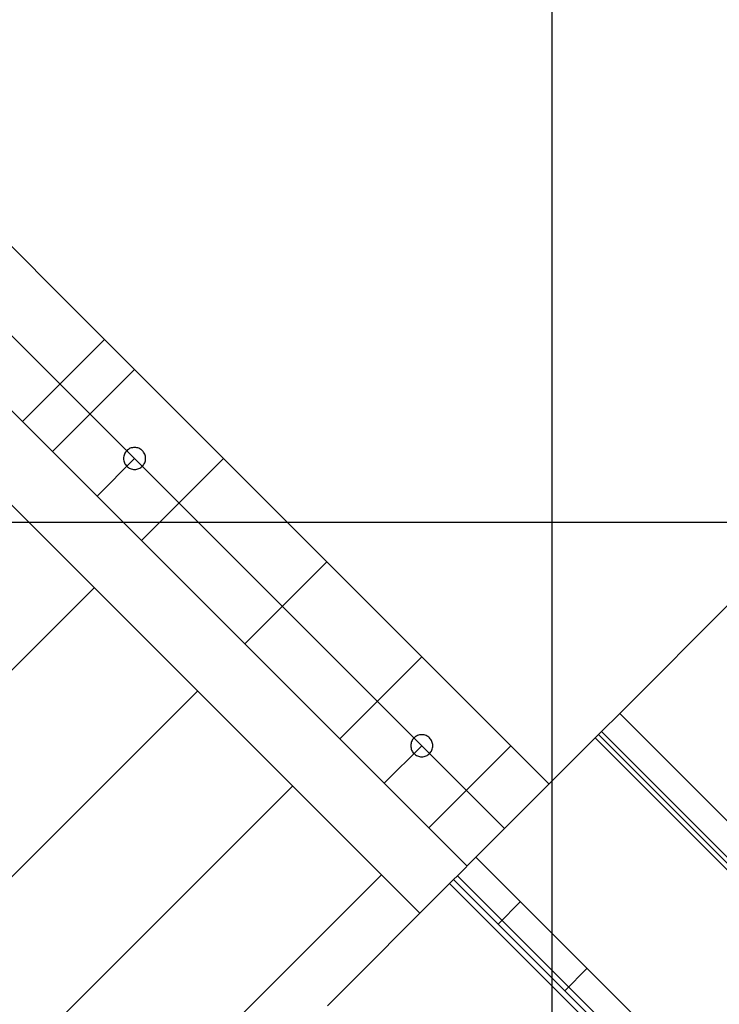
# Model space of a CAD drawing. Extents: x -59 to 59, y -49 to 49.
# Drawn here: x 13 to 17, y 6 to 12 of the extents above; entities that cross this region are included whole.
import ezdxf

# ---------------------------------------------------------------- set-up
doc = ezdxf.new("R2010")
doc.units = 0
doc.layers.get('0').update_dxf_attribs({"linetype": 'CONTINUOUS'})

msp = doc.modelspace()

# ---------------------------------------------------------------- linework, layer by layer
at = {"color": 0}
for points in [[(16.2197, -27.8206), (16.2197, 31.1474)], [(16.2197, -27.8206), (16.2197, 31.1474)], [(16.2197, -27.8206), (16.2197, 31.1474)], [(16.2197, -27.8206), (16.2197, 31.1474)], [(16.2197, -27.8206), (16.2197, 31.1474)], [(16.2197, -27.8206), (16.2197, 31.1474)], [(16.2197, -27.8206), (16.2197, 31.1474)], [(16.2197, -27.8206), (16.2197, 31.1474)], [(16.2197, -27.8206), (16.2197, 31.1474)], [(16.2197, -27.8206), (16.2197, 31.1474)], [(16.2197, -27.8206), (16.2197, 31.1474)], [(16.2197, -27.8206), (16.2197, 31.1474)], [(16.2197, -27.8206), (16.2197, 31.1474)], [(16.2197, -27.8206), (16.2197, 31.1474)], [(16.2197, -27.8206), (16.2197, 31.1474)], [(16.2197, -27.8206), (16.2197, 31.1474)], [(16.2197, -27.8206), (16.2197, 31.1474)], [(16.2197, -27.8206), (16.2197, 31.1474)], [(16.2197, -27.8206), (16.2197, 31.1474)], [(16.2197, -27.8206), (16.2197, 31.1474)], [(16.2197, -27.8206), (16.2197, 31.1474)], [(15.6789, 7.0318), (2.7138, 19.9969)], [(15.6789, 7.0318), (2.7138, 19.9969)], [(15.6789, 7.0318), (2.7138, 19.9969)], [(15.6789, 7.0318), (2.7138, 19.9969)], [(15.6789, 7.0318), (2.7138, 19.9969)], [(15.6789, 7.0318), (2.7138, 19.9969)], [(15.6789, 7.0318), (2.7138, 19.9969)], [(15.6789, 7.0318), (2.7138, 19.9969)], [(15.6789, 7.0318), (2.7138, 19.9969)], [(15.6789, 7.0318), (2.7138, 19.9969)], [(15.6789, 7.0318), (2.7138, 19.9969)], [(15.6789, 7.0318), (2.7138, 19.9969)], [(15.6789, 7.0318), (2.7138, 19.9969)], [(15.6789, 7.0318), (2.7138, 19.9969)], [(15.6789, 7.0318), (2.7138, 19.9969)], [(15.6789, 7.0318), (2.7138, 19.9969)], [(15.6789, 7.0318), (2.7138, 19.9969)], [(15.6789, 7.0318), (2.7138, 19.9969)], [(15.6789, 7.0318), (2.7138, 19.9969)], [(15.6789, 7.0318), (2.7138, 19.9969)], [(15.6789, 7.0318), (2.7138, 19.9969)], [(2.3329, 19.7781), (15.3791, 6.732)], [(2.3329, 19.7781), (15.3791, 6.732)], [(2.3329, 19.7781), (15.3791, 6.732)], [(2.3329, 19.7781), (15.3791, 6.732)], [(2.3329, 19.7781), (15.3791, 6.732)], [(2.3329, 19.7781), (15.3791, 6.732)], [(2.3329, 19.7781), (15.3791, 6.732)], [(2.3329, 19.7781), (15.3791, 6.732)], [(2.3329, 19.7781), (15.3791, 6.732)], [(2.3329, 19.7781), (15.3791, 6.732)], [(2.3329, 19.7781), (15.3791, 6.732)], [(2.3329, 19.7781), (15.3791, 6.732)], [(2.3329, 19.7781), (15.3791, 6.732)], [(2.3329, 19.7781), (15.3791, 6.732)], [(2.3329, 19.7781), (15.3791, 6.732)], [(2.3329, 19.7781), (15.3791, 6.732)], [(2.3329, 19.7781), (15.3791, 6.732)], [(2.3329, 19.7781), (15.3791, 6.732)], [(2.3329, 19.7781), (15.3791, 6.732)], [(2.3329, 19.7781), (15.3791, 6.732)], [(2.3329, 19.7781), (15.3791, 6.732)], [(15.3911, 7.7976), (4.4239, 18.7648)], [(15.3911, 7.7976), (4.4239, 18.7648)], [(15.3911, 7.7976), (4.4239, 18.7648)], [(15.3911, 7.7976), (4.4239, 18.7648)], [(15.3911, 7.7976), (4.4239, 18.7648)], [(15.3911, 7.7976), (4.4239, 18.7648)], [(15.3911, 7.7976), (4.4239, 18.7648)], [(15.3911, 7.7976), (4.4239, 18.7648)], [(15.3911, 7.7976), (4.4239, 18.7648)], [(15.3911, 7.7976), (4.4239, 18.7648)], [(15.3911, 7.7976), (4.4239, 18.7648)], [(15.3911, 7.7976), (4.4239, 18.7648)], [(15.3911, 7.7976), (4.4239, 18.7648)], [(15.3911, 7.7976), (4.4239, 18.7648)], [(15.3911, 7.7976), (4.4239, 18.7648)], [(15.3911, 7.7976), (4.4239, 18.7648)], [(15.3911, 7.7976), (4.4239, 18.7648)], [(15.3911, 7.7976), (4.4239, 18.7648)], [(15.3911, 7.7976), (4.4239, 18.7648)], [(15.3911, 7.7976), (4.4239, 18.7648)], [(15.3911, 7.7976), (4.4239, 18.7648)], [(13.5632, 10.1912), (12.301, 11.4534)], [(13.5632, 10.1912), (12.301, 11.4534)], [(13.5632, 10.1912), (12.301, 11.4534)], [(13.5632, 10.1912), (12.301, 11.4534)], [(13.5632, 10.1912), (12.301, 11.4534)], [(13.5632, 10.1912), (12.301, 11.4534)], [(13.5632, 10.1912), (12.301, 11.4534)], [(13.5632, 10.1912), (12.301, 11.4534)], [(13.5632, 10.1912), (12.301, 11.4534)], [(13.5632, 10.1912), (12.301, 11.4534)], [(13.5632, 10.1912), (12.301, 11.4534)], [(13.5632, 10.1912), (12.301, 11.4534)], [(13.5632, 10.1912), (12.301, 11.4534)], [(13.5632, 10.1912), (12.301, 11.4534)], [(13.5632, 10.1912), (12.301, 11.4534)], [(13.5632, 10.1912), (12.301, 11.4534)], [(13.5632, 10.1912), (12.301, 11.4534)], [(13.5632, 10.1912), (12.301, 11.4534)], [(13.5632, 10.1912), (12.301, 11.4534)], [(13.5632, 10.1912), (12.301, 11.4534)], [(13.5632, 10.1912), (12.301, 11.4534)], [(12.8505, 9.8602), (13.3723, 10.3821)], [(12.8505, 9.8602), (13.3723, 10.3821)], [(12.8505, 9.8602), (13.3723, 10.3821)], [(12.8505, 9.8602), (13.3723, 10.3821)], [(12.8505, 9.8602), (13.3723, 10.3821)], [(12.8505, 9.8602), (13.3723, 10.3821)], [(12.8505, 9.8602), (13.3723, 10.3821)], [(12.8505, 9.8602), (13.3723, 10.3821)], [(12.8505, 9.8602), (13.3723, 10.3821)], [(12.8505, 9.8602), (13.3723, 10.3821)], [(12.8505, 9.8602), (13.3723, 10.3821)], [(12.8505, 9.8602), (13.3723, 10.3821)], [(12.8505, 9.8602), (13.3723, 10.3821)], [(12.8505, 9.8602), (13.3723, 10.3821)], [(12.8505, 9.8602), (13.3723, 10.3821)], [(12.8505, 9.8602), (13.3723, 10.3821)], [(12.8505, 9.8602), (13.3723, 10.3821)], [(12.8505, 9.8602), (13.3723, 10.3821)], [(12.8505, 9.8602), (13.3723, 10.3821)], [(12.8505, 9.8602), (13.3723, 10.3821)], [(12.8505, 9.8602), (13.3723, 10.3821)], [(13.3723, 10.3821), (13.3723, 10.3821)], [(13.5632, 10.1912), (13.0414, 9.6693)], [(13.5632, 10.1912), (13.0414, 9.6693)], [(13.5632, 10.1912), (13.0414, 9.6693)], [(13.5632, 10.1912), (13.0414, 9.6693)], [(13.5632, 10.1912), (13.0414, 9.6693)], [(13.5632, 10.1912), (13.0414, 9.6693)], [(13.5632, 10.1912), (13.0414, 9.6693)], [(13.5632, 10.1912), (13.0414, 9.6693)], [(13.5632, 10.1912), (13.0414, 9.6693)], [(13.5632, 10.1912), (13.0414, 9.6693)], [(13.5632, 10.1912), (13.0414, 9.6693)], [(13.5632, 10.1912), (13.0414, 9.6693)], [(13.5632, 10.1912), (13.0414, 9.6693)], [(13.5632, 10.1912), (13.0414, 9.6693)], [(13.5632, 10.1912), (13.0414, 9.6693)], [(13.5632, 10.1912), (13.0414, 9.6693)], [(13.5632, 10.1912), (13.0414, 9.6693)], [(13.5632, 10.1912), (13.0414, 9.6693)], [(13.5632, 10.1912), (13.0414, 9.6693)], [(13.5632, 10.1912), (13.0414, 9.6693)], [(13.5632, 10.1912), (13.0414, 9.6693)], [(13.5632, 10.1912), (13.5632, 10.1912)], [(13.5632, 10.1912), (13.5632, 10.1912)], [(14.1289, 9.6255), (13.5632, 10.1912)], [(14.1289, 9.6255), (13.5632, 10.1912)], [(14.1289, 9.6255), (13.5632, 10.1912)], [(14.1289, 9.6255), (13.5632, 10.1912)], [(14.1289, 9.6255), (13.5632, 10.1912)], [(14.1289, 9.6255), (13.5632, 10.1912)], [(14.1289, 9.6255), (13.5632, 10.1912)], [(14.1289, 9.6255), (13.5632, 10.1912)], [(14.1289, 9.6255), (13.5632, 10.1912)], [(14.1289, 9.6255), (13.5632, 10.1912)], [(14.1289, 9.6255), (13.5632, 10.1912)], [(14.1289, 9.6255), (13.5632, 10.1912)], [(14.1289, 9.6255), (13.5632, 10.1912)], [(14.1289, 9.6255), (13.5632, 10.1912)], [(14.1289, 9.6255), (13.5632, 10.1912)], [(14.1289, 9.6255), (13.5632, 10.1912)], [(14.1289, 9.6255), (13.5632, 10.1912)], [(14.1289, 9.6255), (13.5632, 10.1912)], [(14.1289, 9.6255), (13.5632, 10.1912)], [(14.1289, 9.6255), (13.5632, 10.1912)], [(14.1289, 9.6255), (13.5632, 10.1912)], [(13.5632, 10.1912), (13.5632, 10.1912)], [(12.8505, 9.8602), (12.8505, 9.8602)], [(13.0414, 9.6693), (13.0414, 9.6693)], [(13.6332, 9.6255), (13.6332, 9.6255), (13.6327, 9.6325), (13.6317, 9.6395), (13.6299, 9.6461), (13.6276, 9.6526), (13.6246, 9.6587), (13.621, 9.6645), (13.617, 9.6698), (13.6126, 9.6749), (13.6075, 9.6793), (13.6022, 9.6833), (13.5964, 9.6869), (13.5903, 9.6899), (13.5838, 9.6922), (13.5772, 9.694), (13.5702, 9.695), (13.5632, 9.6955), (13.5632, 9.6955), (13.5559, 9.695), (13.549, 9.694), (13.5423, 9.6922), (13.5359, 9.6899), (13.5297, 9.6869), (13.5239, 9.6833), (13.5185, 9.6793), (13.5137, 9.6749), (13.509, 9.6698), (13.505, 9.6645), (13.5014, 9.6587), (13.4986, 9.6526), (13.4962, 9.6461), (13.4945, 9.6395), (13.4935, 9.6325), (13.4932, 9.6255), (13.4932, 9.6255), (13.4935, 9.6182), (13.4945, 9.6112), (13.4962, 9.6045), (13.4986, 9.5981), (13.5014, 9.5919), (13.505, 9.5861), (13.509, 9.5807), (13.5137, 9.5759), (13.5185, 9.5712), (13.5239, 9.5673), (13.5297, 9.5637), (13.5359, 9.5609), (13.5423, 9.5585), (13.549, 9.5568), (13.5559, 9.5558), (13.5632, 9.5555), (13.5632, 9.5555), (13.5702, 9.5558), (13.5772, 9.5568), (13.5838, 9.5585), (13.5903, 9.5609), (13.5964, 9.5637), (13.6022, 9.5673), (13.6075, 9.5712), (13.6126, 9.5759), (13.617, 9.5807), (13.621, 9.5861), (13.6246, 9.5919), (13.6276, 9.5981), (13.6299, 9.6045), (13.6317, 9.6112), (13.6327, 9.6182), (13.6332, 9.6255)], [(13.3242, 9.3865), (13.5632, 9.6255)], [(13.3242, 9.3865), (13.5632, 9.6255)], [(13.3242, 9.3865), (13.5632, 9.6255)], [(13.3242, 9.3865), (13.5632, 9.6255)], [(13.3242, 9.3865), (13.5632, 9.6255)], [(13.3242, 9.3865), (13.5632, 9.6255)], [(13.3242, 9.3865), (13.5632, 9.6255)], [(13.3242, 9.3865), (13.5632, 9.6255)], [(13.3242, 9.3865), (13.5632, 9.6255)], [(13.3242, 9.3865), (13.5632, 9.6255)], [(13.3242, 9.3865), (13.5632, 9.6255)], [(13.3242, 9.3865), (13.5632, 9.6255)], [(13.3242, 9.3865), (13.5632, 9.6255)], [(13.3242, 9.3865), (13.5632, 9.6255)], [(13.3242, 9.3865), (13.5632, 9.6255)], [(13.3242, 9.3865), (13.5632, 9.6255)], [(13.3242, 9.3865), (13.5632, 9.6255)], [(13.3242, 9.3865), (13.5632, 9.6255)], [(13.3242, 9.3865), (13.5632, 9.6255)], [(13.3242, 9.3865), (13.5632, 9.6255)], [(13.3242, 9.3865), (13.5632, 9.6255)], [(13.5632, 9.6255), (13.5632, 9.6255)], [(13.6071, 9.1036), (14.1289, 9.6255)], [(13.6071, 9.1036), (14.1289, 9.6255)], [(13.6071, 9.1036), (14.1289, 9.6255)], [(13.6071, 9.1036), (14.1289, 9.6255)], [(13.6071, 9.1036), (14.1289, 9.6255)], [(13.6071, 9.1036), (14.1289, 9.6255)], [(13.6071, 9.1036), (14.1289, 9.6255)], [(13.6071, 9.1036), (14.1289, 9.6255)], [(13.6071, 9.1036), (14.1289, 9.6255)], [(13.6071, 9.1036), (14.1289, 9.6255)], [(13.6071, 9.1036), (14.1289, 9.6255)], [(13.6071, 9.1036), (14.1289, 9.6255)], [(13.6071, 9.1036), (14.1289, 9.6255)], [(13.6071, 9.1036), (14.1289, 9.6255)], [(13.6071, 9.1036), (14.1289, 9.6255)], [(13.6071, 9.1036), (14.1289, 9.6255)], [(13.6071, 9.1036), (14.1289, 9.6255)], [(13.6071, 9.1036), (14.1289, 9.6255)], [(13.6071, 9.1036), (14.1289, 9.6255)], [(13.6071, 9.1036), (14.1289, 9.6255)], [(13.6071, 9.1036), (14.1289, 9.6255)], [(14.1289, 9.6255), (14.1289, 9.6255)], [(14.1289, 9.6255), (14.1289, 9.6255)], [(14.1289, 9.6255), (14.1289, 9.6255)], [(15.3911, 8.3633), (14.1289, 9.6255)], [(15.3911, 8.3633), (14.1289, 9.6255)], [(15.3911, 8.3633), (14.1289, 9.6255)], [(15.3911, 8.3633), (14.1289, 9.6255)], [(15.3911, 8.3633), (14.1289, 9.6255)], [(15.3911, 8.3633), (14.1289, 9.6255)], [(15.3911, 8.3633), (14.1289, 9.6255)], [(15.3911, 8.3633), (14.1289, 9.6255)], [(15.3911, 8.3633), (14.1289, 9.6255)], [(15.3911, 8.3633), (14.1289, 9.6255)], [(15.3911, 8.3633), (14.1289, 9.6255)], [(15.3911, 8.3633), (14.1289, 9.6255)], [(15.3911, 8.3633), (14.1289, 9.6255)], [(15.3911, 8.3633), (14.1289, 9.6255)], [(15.3911, 8.3633), (14.1289, 9.6255)], [(15.3911, 8.3633), (14.1289, 9.6255)], [(15.3911, 8.3633), (14.1289, 9.6255)], [(15.3911, 8.3633), (14.1289, 9.6255)], [(15.3911, 8.3633), (14.1289, 9.6255)], [(15.3911, 8.3633), (14.1289, 9.6255)], [(15.3911, 8.3633), (14.1289, 9.6255)], [(13.3242, 9.3865), (13.3242, 9.3865)], [(40.8765, 9.2186), (-57.9943, 9.2186)], [(40.8765, 9.2186), (-57.9943, 9.2186)], [(40.8765, 9.2186), (-57.9943, 9.2186)], [(40.8765, 9.2186), (-57.9943, 9.2186)], [(40.8765, 9.2186), (-57.9943, 9.2186)], [(40.8765, 9.2186), (-57.9943, 9.2186)], [(40.8765, 9.2186), (-57.9943, 9.2186)], [(40.8765, 9.2186), (-57.9943, 9.2186)], [(40.8765, 9.2186), (-57.9943, 9.2186)], [(40.8765, 9.2186), (-57.9943, 9.2186)], [(40.8765, 9.2186), (-57.9943, 9.2186)], [(40.8765, 9.2186), (-57.9943, 9.2186)], [(40.8765, 9.2186), (-57.9943, 9.2186)], [(40.8765, 9.2186), (-57.9943, 9.2186)], [(40.8765, 9.2186), (-57.9943, 9.2186)], [(40.8765, 9.2186), (-57.9943, 9.2186)], [(40.8765, 9.2186), (-57.9943, 9.2186)], [(40.8765, 9.2186), (-57.9943, 9.2186)], [(40.8765, 9.2186), (-57.9943, 9.2186)], [(40.8765, 9.2186), (-57.9943, 9.2186)], [(40.8765, 9.2186), (-57.9943, 9.2186)], [(13.6071, 9.1036), (13.6071, 9.1036)], [(14.2647, 8.446), (14.7865, 8.9679)], [(14.2647, 8.446), (14.7865, 8.9679)], [(14.2647, 8.446), (14.7865, 8.9679)], [(14.2647, 8.446), (14.7865, 8.9679)], [(14.2647, 8.446), (14.7865, 8.9679)], [(14.2647, 8.446), (14.7865, 8.9679)], [(14.2647, 8.446), (14.7865, 8.9679)], [(14.2647, 8.446), (14.7865, 8.9679)], [(14.2647, 8.446), (14.7865, 8.9679)], [(14.2647, 8.446), (14.7865, 8.9679)], [(14.2647, 8.446), (14.7865, 8.9679)], [(14.2647, 8.446), (14.7865, 8.9679)], [(14.2647, 8.446), (14.7865, 8.9679)], [(14.2647, 8.446), (14.7865, 8.9679)], [(14.2647, 8.446), (14.7865, 8.9679)], [(14.2647, 8.446), (14.7865, 8.9679)], [(14.2647, 8.446), (14.7865, 8.9679)], [(14.2647, 8.446), (14.7865, 8.9679)], [(14.2647, 8.446), (14.7865, 8.9679)], [(14.2647, 8.446), (14.7865, 8.9679)], [(14.2647, 8.446), (14.7865, 8.9679)], [(14.7865, 8.9679), (14.7865, 8.9679)], [(8.5866, 4.0832), (13.3072, 8.8038)], [(8.5866, 4.0832), (13.3072, 8.8038)], [(8.5866, 4.0832), (13.3072, 8.8038)], [(8.5866, 4.0832), (13.3072, 8.8038)], [(8.5866, 4.0832), (13.3072, 8.8038)], [(8.5866, 4.0832), (13.3072, 8.8038)], [(8.5866, 4.0832), (13.3072, 8.8038)], [(8.5866, 4.0832), (13.3072, 8.8038)], [(8.5866, 4.0832), (13.3072, 8.8038)], [(8.5866, 4.0832), (13.3072, 8.8038)], [(8.5866, 4.0832), (13.3072, 8.8038)], [(8.5866, 4.0832), (13.3072, 8.8038)], [(8.5866, 4.0832), (13.3072, 8.8038)], [(8.5866, 4.0832), (13.3072, 8.8038)], [(8.5866, 4.0832), (13.3072, 8.8038)], [(8.5866, 4.0832), (13.3072, 8.8038)], [(8.5866, 4.0832), (13.3072, 8.8038)], [(8.5866, 4.0832), (13.3072, 8.8038)], [(8.5866, 4.0832), (13.3072, 8.8038)], [(8.5866, 4.0832), (13.3072, 8.8038)], [(8.5866, 4.0832), (13.3072, 8.8038)], [(13.3072, 8.8038), (13.3072, 8.8038)], [(16.6508, 8.0037), (17.3831, 8.7361)], [(16.6508, 8.0037), (17.3831, 8.7361)], [(16.6508, 8.0037), (17.3831, 8.7361)], [(16.6508, 8.0037), (17.3831, 8.7361)], [(16.6508, 8.0037), (17.3831, 8.7361)], [(16.6508, 8.0037), (17.3831, 8.7361)], [(16.6508, 8.0037), (17.3831, 8.7361)], [(16.6508, 8.0037), (17.3831, 8.7361)], [(16.6508, 8.0037), (17.3831, 8.7361)], [(16.6508, 8.0037), (17.3831, 8.7361)], [(16.6508, 8.0037), (17.3831, 8.7361)], [(16.6508, 8.0037), (17.3831, 8.7361)], [(16.6508, 8.0037), (17.3831, 8.7361)], [(16.6508, 8.0037), (17.3831, 8.7361)], [(16.6508, 8.0037), (17.3831, 8.7361)], [(16.6508, 8.0037), (17.3831, 8.7361)], [(16.6508, 8.0037), (17.3831, 8.7361)], [(16.6508, 8.0037), (17.3831, 8.7361)], [(16.6508, 8.0037), (17.3831, 8.7361)], [(16.6508, 8.0037), (17.3831, 8.7361)], [(16.6508, 8.0037), (17.3831, 8.7361)], [(14.2647, 8.446), (14.2647, 8.446)], [(15.3911, 8.3633), (14.8693, 7.8415)], [(15.3911, 8.3633), (14.8693, 7.8415)], [(15.3911, 8.3633), (14.8693, 7.8415)], [(15.3911, 8.3633), (14.8693, 7.8415)], [(15.3911, 8.3633), (14.8693, 7.8415)], [(15.3911, 8.3633), (14.8693, 7.8415)], [(15.3911, 8.3633), (14.8693, 7.8415)], [(15.3911, 8.3633), (14.8693, 7.8415)], [(15.3911, 8.3633), (14.8693, 7.8415)], [(15.3911, 8.3633), (14.8693, 7.8415)], [(15.3911, 8.3633), (14.8693, 7.8415)], [(15.3911, 8.3633), (14.8693, 7.8415)], [(15.3911, 8.3633), (14.8693, 7.8415)], [(15.3911, 8.3633), (14.8693, 7.8415)], [(15.3911, 8.3633), (14.8693, 7.8415)], [(15.3911, 8.3633), (14.8693, 7.8415)], [(15.3911, 8.3633), (14.8693, 7.8415)], [(15.3911, 8.3633), (14.8693, 7.8415)], [(15.3911, 8.3633), (14.8693, 7.8415)], [(15.3911, 8.3633), (14.8693, 7.8415)], [(15.3911, 8.3633), (14.8693, 7.8415)], [(15.3911, 8.3633), (15.3911, 8.3633)], [(15.3911, 8.3633), (15.3911, 8.3633)], [(15.9568, 7.7976), (15.3911, 8.3633)], [(15.9568, 7.7976), (15.3911, 8.3633)], [(15.9568, 7.7976), (15.3911, 8.3633)], [(15.9568, 7.7976), (15.3911, 8.3633)], [(15.9568, 7.7976), (15.3911, 8.3633)], [(15.9568, 7.7976), (15.3911, 8.3633)], [(15.9568, 7.7976), (15.3911, 8.3633)], [(15.9568, 7.7976), (15.3911, 8.3633)], [(15.9568, 7.7976), (15.3911, 8.3633)], [(15.9568, 7.7976), (15.3911, 8.3633)], [(15.9568, 7.7976), (15.3911, 8.3633)], [(15.9568, 7.7976), (15.3911, 8.3633)], [(15.9568, 7.7976), (15.3911, 8.3633)], [(15.9568, 7.7976), (15.3911, 8.3633)], [(15.9568, 7.7976), (15.3911, 8.3633)], [(15.9568, 7.7976), (15.3911, 8.3633)], [(15.9568, 7.7976), (15.3911, 8.3633)], [(15.9568, 7.7976), (15.3911, 8.3633)], [(15.9568, 7.7976), (15.3911, 8.3633)], [(15.9568, 7.7976), (15.3911, 8.3633)], [(15.9568, 7.7976), (15.3911, 8.3633)], [(15.3911, 8.3633), (15.3911, 8.3633)], [(9.2442, 3.4256), (13.9649, 8.1462)], [(9.2442, 3.4256), (13.9649, 8.1462)], [(9.2442, 3.4256), (13.9649, 8.1462)], [(9.2442, 3.4256), (13.9649, 8.1462)], [(9.2442, 3.4256), (13.9649, 8.1462)], [(9.2442, 3.4256), (13.9649, 8.1462)], [(9.2442, 3.4256), (13.9649, 8.1462)], [(9.2442, 3.4256), (13.9649, 8.1462)], [(9.2442, 3.4256), (13.9649, 8.1462)], [(9.2442, 3.4256), (13.9649, 8.1462)], [(9.2442, 3.4256), (13.9649, 8.1462)], [(9.2442, 3.4256), (13.9649, 8.1462)], [(9.2442, 3.4256), (13.9649, 8.1462)], [(9.2442, 3.4256), (13.9649, 8.1462)], [(9.2442, 3.4256), (13.9649, 8.1462)], [(9.2442, 3.4256), (13.9649, 8.1462)], [(9.2442, 3.4256), (13.9649, 8.1462)], [(9.2442, 3.4256), (13.9649, 8.1462)], [(9.2442, 3.4256), (13.9649, 8.1462)], [(9.2442, 3.4256), (13.9649, 8.1462)], [(9.2442, 3.4256), (13.9649, 8.1462)], [(13.9649, 8.1462), (13.9649, 8.1462)], [(16.5357, 7.8886), (16.6508, 8.0037)], [(16.5357, 7.8886), (16.6508, 8.0037)], [(16.5357, 7.8886), (16.6508, 8.0037)], [(16.5357, 7.8886), (16.6508, 8.0037)], [(16.5357, 7.8886), (16.6508, 8.0037)], [(16.5357, 7.8886), (16.6508, 8.0037)], [(16.5357, 7.8886), (16.6508, 8.0037)], [(16.5357, 7.8886), (16.6508, 8.0037)], [(16.5357, 7.8886), (16.6508, 8.0037)], [(16.5357, 7.8886), (16.6508, 8.0037)], [(16.5357, 7.8886), (16.6508, 8.0037)], [(16.5357, 7.8886), (16.6508, 8.0037)], [(16.5357, 7.8886), (16.6508, 8.0037)], [(16.5357, 7.8886), (16.6508, 8.0037)], [(16.5357, 7.8886), (16.6508, 8.0037)], [(16.5357, 7.8886), (16.6508, 8.0037)], [(16.5357, 7.8886), (16.6508, 8.0037)], [(16.5357, 7.8886), (16.6508, 8.0037)], [(16.5357, 7.8886), (16.6508, 8.0037)], [(16.5357, 7.8886), (16.6508, 8.0037)], [(16.5357, 7.8886), (16.6508, 8.0037)], [(16.6508, 8.0037), (16.6508, 8.0037)], [(16.6508, 8.0037), (16.6508, 8.0037)], [(16.6508, 8.0037), (16.6508, 8.0037)], [(25.8432, -1.1886), (16.6508, 8.0037)], [(25.8432, -1.1886), (16.6508, 8.0037)], [(25.8432, -1.1886), (16.6508, 8.0037)], [(25.8432, -1.1886), (16.6508, 8.0037)], [(25.8432, -1.1886), (16.6508, 8.0037)], [(25.8432, -1.1886), (16.6508, 8.0037)], [(25.8432, -1.1886), (16.6508, 8.0037)], [(25.8432, -1.1886), (16.6508, 8.0037)], [(25.8432, -1.1886), (16.6508, 8.0037)], [(25.8432, -1.1886), (16.6508, 8.0037)], [(25.8432, -1.1886), (16.6508, 8.0037)], [(25.8432, -1.1886), (16.6508, 8.0037)], [(25.8432, -1.1886), (16.6508, 8.0037)], [(25.8432, -1.1886), (16.6508, 8.0037)], [(25.8432, -1.1886), (16.6508, 8.0037)], [(25.8432, -1.1886), (16.6508, 8.0037)], [(25.8432, -1.1886), (16.6508, 8.0037)], [(25.8432, -1.1886), (16.6508, 8.0037)], [(25.8432, -1.1886), (16.6508, 8.0037)], [(25.8432, -1.1886), (16.6508, 8.0037)], [(25.8432, -1.1886), (16.6508, 8.0037)], [(14.8693, 7.8415), (14.8693, 7.8415)], [(15.4611, 7.7976), (15.4611, 7.7976), (15.4606, 7.8046), (15.4596, 7.8116), (15.4578, 7.8182), (15.4555, 7.8247), (15.4525, 7.8308), (15.4489, 7.8366), (15.4449, 7.8419), (15.4405, 7.847), (15.4354, 7.8514), (15.4301, 7.8554), (15.4243, 7.859), (15.4182, 7.862), (15.4117, 7.8643), (15.4051, 7.8661), (15.3981, 7.8671), (15.3911, 7.8676), (15.3911, 7.8676), (15.3838, 7.8671), (15.3768, 7.8661), (15.3701, 7.8643), (15.3637, 7.862), (15.3575, 7.859), (15.3517, 7.8554), (15.3463, 7.8514), (15.3415, 7.847), (15.3368, 7.8419), (15.3329, 7.8366), (15.3293, 7.8308), (15.3265, 7.8247), (15.3241, 7.8182), (15.3224, 7.8116), (15.3214, 7.8046), (15.3211, 7.7976), (15.3211, 7.7976), (15.3214, 7.7903), (15.3224, 7.7834), (15.3241, 7.7767), (15.3265, 7.7703), (15.3293, 7.7641), (15.3329, 7.7583), (15.3368, 7.7529), (15.3415, 7.7481), (15.3463, 7.7434), (15.3517, 7.7394), (15.3575, 7.7358), (15.3637, 7.733), (15.3701, 7.7306), (15.3768, 7.7289), (15.3838, 7.7279), (15.3911, 7.7276), (15.3911, 7.7276), (15.3981, 7.7279), (15.4051, 7.7289), (15.4117, 7.7306), (15.4182, 7.733), (15.4243, 7.7358), (15.4301, 7.7394), (15.4354, 7.7434), (15.4405, 7.7481), (15.4449, 7.7529), (15.4489, 7.7583), (15.4525, 7.7641), (15.4555, 7.7703), (15.4578, 7.7767), (15.4596, 7.7834), (15.4606, 7.7903), (15.4611, 7.7976)], [(15.7357, 7.0887), (16.4944, 7.8474)], [(15.7357, 7.0887), (16.4944, 7.8474)], [(15.7357, 7.0887), (16.4944, 7.8474)], [(15.7357, 7.0887), (16.4944, 7.8474)], [(15.7357, 7.0887), (16.4944, 7.8474)], [(15.7357, 7.0887), (16.4944, 7.8474)], [(15.7357, 7.0887), (16.4944, 7.8474)], [(15.7357, 7.0887), (16.4944, 7.8474)], [(15.7357, 7.0887), (16.4944, 7.8474)], [(15.7357, 7.0887), (16.4944, 7.8474)], [(15.7357, 7.0887), (16.4944, 7.8474)], [(15.7357, 7.0887), (16.4944, 7.8474)], [(15.7357, 7.0887), (16.4944, 7.8474)], [(15.7357, 7.0887), (16.4944, 7.8474)], [(15.7357, 7.0887), (16.4944, 7.8474)], [(15.7357, 7.0887), (16.4944, 7.8474)], [(15.7357, 7.0887), (16.4944, 7.8474)], [(15.7357, 7.0887), (16.4944, 7.8474)], [(15.7357, 7.0887), (16.4944, 7.8474)], [(15.7357, 7.0887), (16.4944, 7.8474)], [(15.7357, 7.0887), (16.4944, 7.8474)], [(16.4944, 7.8474), (16.5162, 7.8692)], [(16.4944, 7.8474), (16.5162, 7.8692)], [(16.4944, 7.8474), (16.5162, 7.8692)], [(16.4944, 7.8474), (16.5162, 7.8692)], [(16.4944, 7.8474), (16.5162, 7.8692)], [(16.4944, 7.8474), (16.5162, 7.8692)], [(16.4944, 7.8474), (16.5162, 7.8692)], [(16.4944, 7.8474), (16.5162, 7.8692)], [(16.4944, 7.8474), (16.5162, 7.8692)], [(16.4944, 7.8474), (16.5162, 7.8692)], [(16.4944, 7.8474), (16.5162, 7.8692)], [(16.4944, 7.8474), (16.5162, 7.8692)], [(16.4944, 7.8474), (16.5162, 7.8692)], [(16.4944, 7.8474), (16.5162, 7.8692)], [(16.4944, 7.8474), (16.5162, 7.8692)], [(16.4944, 7.8474), (16.5162, 7.8692)], [(16.4944, 7.8474), (16.5162, 7.8692)], [(16.4944, 7.8474), (16.5162, 7.8692)], [(16.4944, 7.8474), (16.5162, 7.8692)], [(16.4944, 7.8474), (16.5162, 7.8692)], [(16.4944, 7.8474), (16.5162, 7.8692)], [(16.4944, 7.8474), (16.4944, 7.8474)], [(16.4944, 7.8474), (16.4944, 7.8474)], [(16.4944, 7.8474), (16.4944, 7.8474)], [(25.6868, -1.345), (16.4944, 7.8474)], [(25.6868, -1.345), (16.4944, 7.8474)], [(25.6868, -1.345), (16.4944, 7.8474)], [(25.6868, -1.345), (16.4944, 7.8474)], [(25.6868, -1.345), (16.4944, 7.8474)], [(25.6868, -1.345), (16.4944, 7.8474)], [(25.6868, -1.345), (16.4944, 7.8474)], [(25.6868, -1.345), (16.4944, 7.8474)], [(25.6868, -1.345), (16.4944, 7.8474)], [(25.6868, -1.345), (16.4944, 7.8474)], [(25.6868, -1.345), (16.4944, 7.8474)], [(25.6868, -1.345), (16.4944, 7.8474)], [(25.6868, -1.345), (16.4944, 7.8474)], [(25.6868, -1.345), (16.4944, 7.8474)], [(25.6868, -1.345), (16.4944, 7.8474)], [(25.6868, -1.345), (16.4944, 7.8474)], [(25.6868, -1.345), (16.4944, 7.8474)], [(25.6868, -1.345), (16.4944, 7.8474)], [(25.6868, -1.345), (16.4944, 7.8474)], [(25.6868, -1.345), (16.4944, 7.8474)], [(25.6868, -1.345), (16.4944, 7.8474)], [(16.5162, 7.8692), (16.5357, 7.8886)], [(16.5162, 7.8692), (16.5357, 7.8886)], [(16.5162, 7.8692), (16.5357, 7.8886)], [(16.5162, 7.8692), (16.5357, 7.8886)], [(16.5162, 7.8692), (16.5357, 7.8886)], [(16.5162, 7.8692), (16.5357, 7.8886)], [(16.5162, 7.8692), (16.5357, 7.8886)], [(16.5162, 7.8692), (16.5357, 7.8886)], [(16.5162, 7.8692), (16.5357, 7.8886)], [(16.5162, 7.8692), (16.5357, 7.8886)], [(16.5162, 7.8692), (16.5357, 7.8886)], [(16.5162, 7.8692), (16.5357, 7.8886)], [(16.5162, 7.8692), (16.5357, 7.8886)], [(16.5162, 7.8692), (16.5357, 7.8886)], [(16.5162, 7.8692), (16.5357, 7.8886)], [(16.5162, 7.8692), (16.5357, 7.8886)], [(16.5162, 7.8692), (16.5357, 7.8886)], [(16.5162, 7.8692), (16.5357, 7.8886)], [(16.5162, 7.8692), (16.5357, 7.8886)], [(16.5162, 7.8692), (16.5357, 7.8886)], [(16.5162, 7.8692), (16.5357, 7.8886)], [(16.5162, 7.8692), (16.5162, 7.8692)], [(16.5162, 7.8692), (16.5162, 7.8692)], [(16.5162, 7.8692), (16.5162, 7.8692)], [(25.7086, -1.3232), (16.5162, 7.8692)], [(25.7086, -1.3232), (16.5162, 7.8692)], [(25.7086, -1.3232), (16.5162, 7.8692)], [(25.7086, -1.3232), (16.5162, 7.8692)], [(25.7086, -1.3232), (16.5162, 7.8692)], [(25.7086, -1.3232), (16.5162, 7.8692)], [(25.7086, -1.3232), (16.5162, 7.8692)], [(25.7086, -1.3232), (16.5162, 7.8692)], [(25.7086, -1.3232), (16.5162, 7.8692)], [(25.7086, -1.3232), (16.5162, 7.8692)], [(25.7086, -1.3232), (16.5162, 7.8692)], [(25.7086, -1.3232), (16.5162, 7.8692)], [(25.7086, -1.3232), (16.5162, 7.8692)], [(25.7086, -1.3232), (16.5162, 7.8692)], [(25.7086, -1.3232), (16.5162, 7.8692)], [(25.7086, -1.3232), (16.5162, 7.8692)], [(25.7086, -1.3232), (16.5162, 7.8692)], [(25.7086, -1.3232), (16.5162, 7.8692)], [(25.7086, -1.3232), (16.5162, 7.8692)], [(25.7086, -1.3232), (16.5162, 7.8692)], [(25.7086, -1.3232), (16.5162, 7.8692)], [(16.5357, 7.8886), (16.5357, 7.8886)], [(16.5357, 7.8886), (16.5357, 7.8886)], [(16.5357, 7.8886), (16.5357, 7.8886)], [(25.7281, -1.3038), (16.5357, 7.8886)], [(25.7281, -1.3038), (16.5357, 7.8886)], [(25.7281, -1.3038), (16.5357, 7.8886)], [(25.7281, -1.3038), (16.5357, 7.8886)], [(25.7281, -1.3038), (16.5357, 7.8886)], [(25.7281, -1.3038), (16.5357, 7.8886)], [(25.7281, -1.3038), (16.5357, 7.8886)], [(25.7281, -1.3038), (16.5357, 7.8886)], [(25.7281, -1.3038), (16.5357, 7.8886)], [(25.7281, -1.3038), (16.5357, 7.8886)], [(25.7281, -1.3038), (16.5357, 7.8886)], [(25.7281, -1.3038), (16.5357, 7.8886)], [(25.7281, -1.3038), (16.5357, 7.8886)], [(25.7281, -1.3038), (16.5357, 7.8886)], [(25.7281, -1.3038), (16.5357, 7.8886)], [(25.7281, -1.3038), (16.5357, 7.8886)], [(25.7281, -1.3038), (16.5357, 7.8886)], [(25.7281, -1.3038), (16.5357, 7.8886)], [(25.7281, -1.3038), (16.5357, 7.8886)], [(25.7281, -1.3038), (16.5357, 7.8886)], [(25.7281, -1.3038), (16.5357, 7.8886)], [(15.1521, 7.5586), (15.3911, 7.7976)], [(15.1521, 7.5586), (15.3911, 7.7976)], [(15.1521, 7.5586), (15.3911, 7.7976)], [(15.1521, 7.5586), (15.3911, 7.7976)], [(15.1521, 7.5586), (15.3911, 7.7976)], [(15.1521, 7.5586), (15.3911, 7.7976)], [(15.1521, 7.5586), (15.3911, 7.7976)], [(15.1521, 7.5586), (15.3911, 7.7976)], [(15.1521, 7.5586), (15.3911, 7.7976)], [(15.1521, 7.5586), (15.3911, 7.7976)], [(15.1521, 7.5586), (15.3911, 7.7976)], [(15.1521, 7.5586), (15.3911, 7.7976)], [(15.1521, 7.5586), (15.3911, 7.7976)], [(15.1521, 7.5586), (15.3911, 7.7976)], [(15.1521, 7.5586), (15.3911, 7.7976)], [(15.1521, 7.5586), (15.3911, 7.7976)], [(15.1521, 7.5586), (15.3911, 7.7976)], [(15.1521, 7.5586), (15.3911, 7.7976)], [(15.1521, 7.5586), (15.3911, 7.7976)], [(15.1521, 7.5586), (15.3911, 7.7976)], [(15.1521, 7.5586), (15.3911, 7.7976)], [(15.3911, 7.7976), (15.3911, 7.7976)], [(15.3911, 7.7976), (15.9179, 7.2708)], [(15.3911, 7.7976), (15.9179, 7.2708)], [(15.3911, 7.7976), (15.9179, 7.2708)], [(15.3911, 7.7976), (15.9179, 7.2708)], [(15.3911, 7.7976), (15.9179, 7.2708)], [(15.3911, 7.7976), (15.9179, 7.2708)], [(15.3911, 7.7976), (15.9179, 7.2708)], [(15.3911, 7.7976), (15.9179, 7.2708)], [(15.3911, 7.7976), (15.9179, 7.2708)], [(15.3911, 7.7976), (15.9179, 7.2708)], [(15.3911, 7.7976), (15.9179, 7.2708)], [(15.3911, 7.7976), (15.9179, 7.2708)], [(15.3911, 7.7976), (15.9179, 7.2708)], [(15.3911, 7.7976), (15.9179, 7.2708)], [(15.3911, 7.7976), (15.9179, 7.2708)], [(15.3911, 7.7976), (15.9179, 7.2708)], [(15.3911, 7.7976), (15.9179, 7.2708)], [(15.3911, 7.7976), (15.9179, 7.2708)], [(15.3911, 7.7976), (15.9179, 7.2708)], [(15.3911, 7.7976), (15.9179, 7.2708)], [(15.3911, 7.7976), (15.9179, 7.2708)], [(15.3911, 7.7976), (15.3911, 7.7976)], [(15.3911, 7.7976), (15.3911, 7.7976)], [(15.4349, 7.2758), (15.9568, 7.7976)], [(15.4349, 7.2758), (15.9568, 7.7976)], [(15.4349, 7.2758), (15.9568, 7.7976)], [(15.4349, 7.2758), (15.9568, 7.7976)], [(15.4349, 7.2758), (15.9568, 7.7976)], [(15.4349, 7.2758), (15.9568, 7.7976)], [(15.4349, 7.2758), (15.9568, 7.7976)], [(15.4349, 7.2758), (15.9568, 7.7976)], [(15.4349, 7.2758), (15.9568, 7.7976)], [(15.4349, 7.2758), (15.9568, 7.7976)], [(15.4349, 7.2758), (15.9568, 7.7976)], [(15.4349, 7.2758), (15.9568, 7.7976)], [(15.4349, 7.2758), (15.9568, 7.7976)], [(15.4349, 7.2758), (15.9568, 7.7976)], [(15.4349, 7.2758), (15.9568, 7.7976)], [(15.4349, 7.2758), (15.9568, 7.7976)], [(15.4349, 7.2758), (15.9568, 7.7976)], [(15.4349, 7.2758), (15.9568, 7.7976)], [(15.4349, 7.2758), (15.9568, 7.7976)], [(15.4349, 7.2758), (15.9568, 7.7976)], [(15.4349, 7.2758), (15.9568, 7.7976)], [(15.9568, 7.7976), (15.9568, 7.7976)], [(15.9568, 7.7976), (15.9568, 7.7976)], [(15.9568, 7.7976), (15.9568, 7.7976)], [(16.2007, 7.5537), (15.9568, 7.7976)], [(16.2007, 7.5537), (15.9568, 7.7976)], [(16.2007, 7.5537), (15.9568, 7.7976)], [(16.2007, 7.5537), (15.9568, 7.7976)], [(16.2007, 7.5537), (15.9568, 7.7976)], [(16.2007, 7.5537), (15.9568, 7.7976)], [(16.2007, 7.5537), (15.9568, 7.7976)], [(16.2007, 7.5537), (15.9568, 7.7976)], [(16.2007, 7.5537), (15.9568, 7.7976)], [(16.2007, 7.5537), (15.9568, 7.7976)], [(16.2007, 7.5537), (15.9568, 7.7976)], [(16.2007, 7.5537), (15.9568, 7.7976)], [(16.2007, 7.5537), (15.9568, 7.7976)], [(16.2007, 7.5537), (15.9568, 7.7976)], [(16.2007, 7.5537), (15.9568, 7.7976)], [(16.2007, 7.5537), (15.9568, 7.7976)], [(16.2007, 7.5537), (15.9568, 7.7976)], [(16.2007, 7.5537), (15.9568, 7.7976)], [(16.2007, 7.5537), (15.9568, 7.7976)], [(16.2007, 7.5537), (15.9568, 7.7976)], [(16.2007, 7.5537), (15.9568, 7.7976)], [(14.5694, 7.5416), (9.8487, 2.821)], [(14.5694, 7.5416), (9.8487, 2.821)], [(14.5694, 7.5416), (9.8487, 2.821)], [(14.5694, 7.5416), (9.8487, 2.821)], [(14.5694, 7.5416), (9.8487, 2.821)], [(14.5694, 7.5416), (9.8487, 2.821)], [(14.5694, 7.5416), (9.8487, 2.821)], [(14.5694, 7.5416), (9.8487, 2.821)], [(14.5694, 7.5416), (9.8487, 2.821)], [(14.5694, 7.5416), (9.8487, 2.821)], [(14.5694, 7.5416), (9.8487, 2.821)], [(14.5694, 7.5416), (9.8487, 2.821)], [(14.5694, 7.5416), (9.8487, 2.821)], [(14.5694, 7.5416), (9.8487, 2.821)], [(14.5694, 7.5416), (9.8487, 2.821)], [(14.5694, 7.5416), (9.8487, 2.821)], [(14.5694, 7.5416), (9.8487, 2.821)], [(14.5694, 7.5416), (9.8487, 2.821)], [(14.5694, 7.5416), (9.8487, 2.821)], [(14.5694, 7.5416), (9.8487, 2.821)], [(14.5694, 7.5416), (9.8487, 2.821)], [(14.5694, 7.5416), (14.5694, 7.5416)], [(15.1521, 7.5586), (15.1521, 7.5586)], [(16.2007, 7.5537), (16.2007, 7.5537)], [(15.4349, 7.2758), (15.4349, 7.2758)], [(15.9179, 7.2708), (15.9179, 7.2708)], [(15.6177, 6.9706), (15.7357, 7.0887)], [(15.6177, 6.9706), (15.7357, 7.0887)], [(15.6177, 6.9706), (15.7357, 7.0887)], [(15.6177, 6.9706), (15.7357, 7.0887)], [(15.6177, 6.9706), (15.7357, 7.0887)], [(15.6177, 6.9706), (15.7357, 7.0887)], [(15.6177, 6.9706), (15.7357, 7.0887)], [(15.6177, 6.9706), (15.7357, 7.0887)], [(15.6177, 6.9706), (15.7357, 7.0887)], [(15.6177, 6.9706), (15.7357, 7.0887)], [(15.6177, 6.9706), (15.7357, 7.0887)], [(15.6177, 6.9706), (15.7357, 7.0887)], [(15.6177, 6.9706), (15.7357, 7.0887)], [(15.6177, 6.9706), (15.7357, 7.0887)], [(15.6177, 6.9706), (15.7357, 7.0887)], [(15.6177, 6.9706), (15.7357, 7.0887)], [(15.6177, 6.9706), (15.7357, 7.0887)], [(15.6177, 6.9706), (15.7357, 7.0887)], [(15.6177, 6.9706), (15.7357, 7.0887)], [(15.6177, 6.9706), (15.7357, 7.0887)], [(15.6177, 6.9706), (15.7357, 7.0887)], [(15.7357, 7.0887), (15.7357, 7.0887)], [(15.7357, 7.0887), (15.7357, 7.0887)], [(15.7357, 7.0887), (15.7357, 7.0887)], [(24.9281, -2.1037), (15.7357, 7.0887)], [(24.9281, -2.1037), (15.7357, 7.0887)], [(24.9281, -2.1037), (15.7357, 7.0887)], [(24.9281, -2.1037), (15.7357, 7.0887)], [(24.9281, -2.1037), (15.7357, 7.0887)], [(24.9281, -2.1037), (15.7357, 7.0887)], [(24.9281, -2.1037), (15.7357, 7.0887)], [(24.9281, -2.1037), (15.7357, 7.0887)], [(24.9281, -2.1037), (15.7357, 7.0887)], [(24.9281, -2.1037), (15.7357, 7.0887)], [(24.9281, -2.1037), (15.7357, 7.0887)], [(24.9281, -2.1037), (15.7357, 7.0887)], [(24.9281, -2.1037), (15.7357, 7.0887)], [(24.9281, -2.1037), (15.7357, 7.0887)], [(24.9281, -2.1037), (15.7357, 7.0887)], [(24.9281, -2.1037), (15.7357, 7.0887)], [(24.9281, -2.1037), (15.7357, 7.0887)], [(24.9281, -2.1037), (15.7357, 7.0887)], [(24.9281, -2.1037), (15.7357, 7.0887)], [(24.9281, -2.1037), (15.7357, 7.0887)], [(24.9281, -2.1037), (15.7357, 7.0887)], [(15.6789, 7.0318), (15.6789, 7.0318)], [(10.4144, 2.2553), (15.1351, 6.976)], [(10.4144, 2.2553), (15.1351, 6.976)], [(10.4144, 2.2553), (15.1351, 6.976)], [(10.4144, 2.2553), (15.1351, 6.976)], [(10.4144, 2.2553), (15.1351, 6.976)], [(10.4144, 2.2553), (15.1351, 6.976)], [(10.4144, 2.2553), (15.1351, 6.976)], [(10.4144, 2.2553), (15.1351, 6.976)], [(10.4144, 2.2553), (15.1351, 6.976)], [(10.4144, 2.2553), (15.1351, 6.976)], [(10.4144, 2.2553), (15.1351, 6.976)], [(10.4144, 2.2553), (15.1351, 6.976)], [(10.4144, 2.2553), (15.1351, 6.976)], [(10.4144, 2.2553), (15.1351, 6.976)], [(10.4144, 2.2553), (15.1351, 6.976)], [(10.4144, 2.2553), (15.1351, 6.976)], [(10.4144, 2.2553), (15.1351, 6.976)], [(10.4144, 2.2553), (15.1351, 6.976)], [(10.4144, 2.2553), (15.1351, 6.976)], [(10.4144, 2.2553), (15.1351, 6.976)], [(10.4144, 2.2553), (15.1351, 6.976)], [(15.1351, 6.976), (15.1351, 6.976)], [(15.5935, 6.9464), (15.6177, 6.9706)], [(15.5935, 6.9464), (15.6177, 6.9706)], [(15.5935, 6.9464), (15.6177, 6.9706)], [(15.5935, 6.9464), (15.6177, 6.9706)], [(15.5935, 6.9464), (15.6177, 6.9706)], [(15.5935, 6.9464), (15.6177, 6.9706)], [(15.5935, 6.9464), (15.6177, 6.9706)], [(15.5935, 6.9464), (15.6177, 6.9706)], [(15.5935, 6.9464), (15.6177, 6.9706)], [(15.5935, 6.9464), (15.6177, 6.9706)], [(15.5935, 6.9464), (15.6177, 6.9706)], [(15.5935, 6.9464), (15.6177, 6.9706)], [(15.5935, 6.9464), (15.6177, 6.9706)], [(15.5935, 6.9464), (15.6177, 6.9706)], [(15.5935, 6.9464), (15.6177, 6.9706)], [(15.5935, 6.9464), (15.6177, 6.9706)], [(15.5935, 6.9464), (15.6177, 6.9706)], [(15.5935, 6.9464), (15.6177, 6.9706)], [(15.5935, 6.9464), (15.6177, 6.9706)], [(15.5935, 6.9464), (15.6177, 6.9706)], [(15.5935, 6.9464), (15.6177, 6.9706)], [(15.6177, 6.9706), (15.6177, 6.9706)], [(15.6177, 6.9706), (15.6177, 6.9706)], [(15.6177, 6.9706), (15.6177, 6.9706)], [(24.8101, -2.2218), (15.6177, 6.9706)], [(24.8101, -2.2218), (15.6177, 6.9706)], [(24.8101, -2.2218), (15.6177, 6.9706)], [(24.8101, -2.2218), (15.6177, 6.9706)], [(24.8101, -2.2218), (15.6177, 6.9706)], [(24.8101, -2.2218), (15.6177, 6.9706)], [(24.8101, -2.2218), (15.6177, 6.9706)], [(24.8101, -2.2218), (15.6177, 6.9706)], [(24.8101, -2.2218), (15.6177, 6.9706)], [(24.8101, -2.2218), (15.6177, 6.9706)], [(24.8101, -2.2218), (15.6177, 6.9706)], [(24.8101, -2.2218), (15.6177, 6.9706)], [(24.8101, -2.2218), (15.6177, 6.9706)], [(24.8101, -2.2218), (15.6177, 6.9706)], [(24.8101, -2.2218), (15.6177, 6.9706)], [(24.8101, -2.2218), (15.6177, 6.9706)], [(24.8101, -2.2218), (15.6177, 6.9706)], [(24.8101, -2.2218), (15.6177, 6.9706)], [(24.8101, -2.2218), (15.6177, 6.9706)], [(24.8101, -2.2218), (15.6177, 6.9706)], [(24.8101, -2.2218), (15.6177, 6.9706)], [(14.7909, 6.1438), (15.5677, 6.9206)], [(14.7909, 6.1438), (15.5677, 6.9206)], [(14.7909, 6.1438), (15.5677, 6.9206)], [(14.7909, 6.1438), (15.5677, 6.9206)], [(14.7909, 6.1438), (15.5677, 6.9206)], [(14.7909, 6.1438), (15.5677, 6.9206)], [(14.7909, 6.1438), (15.5677, 6.9206)], [(14.7909, 6.1438), (15.5677, 6.9206)], [(14.7909, 6.1438), (15.5677, 6.9206)], [(14.7909, 6.1438), (15.5677, 6.9206)], [(14.7909, 6.1438), (15.5677, 6.9206)], [(14.7909, 6.1438), (15.5677, 6.9206)], [(14.7909, 6.1438), (15.5677, 6.9206)], [(14.7909, 6.1438), (15.5677, 6.9206)], [(14.7909, 6.1438), (15.5677, 6.9206)], [(14.7909, 6.1438), (15.5677, 6.9206)], [(14.7909, 6.1438), (15.5677, 6.9206)], [(14.7909, 6.1438), (15.5677, 6.9206)], [(14.7909, 6.1438), (15.5677, 6.9206)], [(14.7909, 6.1438), (15.5677, 6.9206)], [(14.7909, 6.1438), (15.5677, 6.9206)], [(15.5677, 6.9206), (15.5935, 6.9464)], [(15.5677, 6.9206), (15.5935, 6.9464)], [(15.5677, 6.9206), (15.5935, 6.9464)], [(15.5677, 6.9206), (15.5935, 6.9464)], [(15.5677, 6.9206), (15.5935, 6.9464)], [(15.5677, 6.9206), (15.5935, 6.9464)], [(15.5677, 6.9206), (15.5935, 6.9464)], [(15.5677, 6.9206), (15.5935, 6.9464)], [(15.5677, 6.9206), (15.5935, 6.9464)], [(15.5677, 6.9206), (15.5935, 6.9464)], [(15.5677, 6.9206), (15.5935, 6.9464)], [(15.5677, 6.9206), (15.5935, 6.9464)], [(15.5677, 6.9206), (15.5935, 6.9464)], [(15.5677, 6.9206), (15.5935, 6.9464)], [(15.5677, 6.9206), (15.5935, 6.9464)], [(15.5677, 6.9206), (15.5935, 6.9464)], [(15.5677, 6.9206), (15.5935, 6.9464)], [(15.5677, 6.9206), (15.5935, 6.9464)], [(15.5677, 6.9206), (15.5935, 6.9464)], [(15.5677, 6.9206), (15.5935, 6.9464)], [(15.5677, 6.9206), (15.5935, 6.9464)], [(15.5677, 6.9206), (15.5677, 6.9206)], [(15.5677, 6.9206), (15.5677, 6.9206)], [(15.5677, 6.9206), (15.5677, 6.9206)], [(24.7601, -2.2718), (15.5677, 6.9206)], [(24.7601, -2.2718), (15.5677, 6.9206)], [(24.7601, -2.2718), (15.5677, 6.9206)], [(24.7601, -2.2718), (15.5677, 6.9206)], [(24.7601, -2.2718), (15.5677, 6.9206)], [(24.7601, -2.2718), (15.5677, 6.9206)], [(24.7601, -2.2718), (15.5677, 6.9206)], [(24.7601, -2.2718), (15.5677, 6.9206)], [(24.7601, -2.2718), (15.5677, 6.9206)], [(24.7601, -2.2718), (15.5677, 6.9206)], [(24.7601, -2.2718), (15.5677, 6.9206)], [(24.7601, -2.2718), (15.5677, 6.9206)], [(24.7601, -2.2718), (15.5677, 6.9206)], [(24.7601, -2.2718), (15.5677, 6.9206)], [(24.7601, -2.2718), (15.5677, 6.9206)], [(24.7601, -2.2718), (15.5677, 6.9206)], [(24.7601, -2.2718), (15.5677, 6.9206)], [(24.7601, -2.2718), (15.5677, 6.9206)], [(24.7601, -2.2718), (15.5677, 6.9206)], [(24.7601, -2.2718), (15.5677, 6.9206)], [(24.7601, -2.2718), (15.5677, 6.9206)], [(15.5935, 6.9464), (15.5935, 6.9464)], [(15.5935, 6.9464), (15.5935, 6.9464)], [(15.5935, 6.9464), (15.5935, 6.9464)], [(24.7858, -2.246), (15.5935, 6.9464)], [(24.7858, -2.246), (15.5935, 6.9464)], [(24.7858, -2.246), (15.5935, 6.9464)], [(24.7858, -2.246), (15.5935, 6.9464)], [(24.7858, -2.246), (15.5935, 6.9464)], [(24.7858, -2.246), (15.5935, 6.9464)], [(24.7858, -2.246), (15.5935, 6.9464)], [(24.7858, -2.246), (15.5935, 6.9464)], [(24.7858, -2.246), (15.5935, 6.9464)], [(24.7858, -2.246), (15.5935, 6.9464)], [(24.7858, -2.246), (15.5935, 6.9464)], [(24.7858, -2.246), (15.5935, 6.9464)], [(24.7858, -2.246), (15.5935, 6.9464)], [(24.7858, -2.246), (15.5935, 6.9464)], [(24.7858, -2.246), (15.5935, 6.9464)], [(24.7858, -2.246), (15.5935, 6.9464)], [(24.7858, -2.246), (15.5935, 6.9464)], [(24.7858, -2.246), (15.5935, 6.9464)], [(24.7858, -2.246), (15.5935, 6.9464)], [(24.7858, -2.246), (15.5935, 6.9464)], [(24.7858, -2.246), (15.5935, 6.9464)], [(16.0186, 6.8058), (15.8763, 6.6635)], [(16.0186, 6.8058), (15.8763, 6.6635)], [(16.0186, 6.8058), (15.8763, 6.6635)], [(16.0186, 6.8058), (15.8763, 6.6635)], [(16.0186, 6.8058), (15.8763, 6.6635)], [(16.0186, 6.8058), (15.8763, 6.6635)], [(16.0186, 6.8058), (15.8763, 6.6635)], [(16.0186, 6.8058), (15.8763, 6.6635)], [(16.0186, 6.8058), (15.8763, 6.6635)], [(16.0186, 6.8058), (15.8763, 6.6635)], [(16.0186, 6.8058), (15.8763, 6.6635)], [(16.0186, 6.8058), (15.8763, 6.6635)], [(16.0186, 6.8058), (15.8763, 6.6635)], [(16.0186, 6.8058), (15.8763, 6.6635)], [(16.0186, 6.8058), (15.8763, 6.6635)], [(16.0186, 6.8058), (15.8763, 6.6635)], [(16.0186, 6.8058), (15.8763, 6.6635)], [(16.0186, 6.8058), (15.8763, 6.6635)], [(16.0186, 6.8058), (15.8763, 6.6635)], [(16.0186, 6.8058), (15.8763, 6.6635)], [(16.0186, 6.8058), (15.8763, 6.6635)], [(16.0186, 6.8058), (16.0186, 6.8058)], [(15.3791, 6.732), (15.3791, 6.732)], [(15.8763, 6.6635), (15.8763, 6.6635)], [(16.3006, 6.2393), (16.4428, 6.3815)], [(16.3006, 6.2393), (16.4428, 6.3815)], [(16.3006, 6.2393), (16.4428, 6.3815)], [(16.3006, 6.2393), (16.4428, 6.3815)], [(16.3006, 6.2393), (16.4428, 6.3815)], [(16.3006, 6.2393), (16.4428, 6.3815)], [(16.3006, 6.2393), (16.4428, 6.3815)], [(16.3006, 6.2393), (16.4428, 6.3815)], [(16.3006, 6.2393), (16.4428, 6.3815)], [(16.3006, 6.2393), (16.4428, 6.3815)], [(16.3006, 6.2393), (16.4428, 6.3815)], [(16.3006, 6.2393), (16.4428, 6.3815)], [(16.3006, 6.2393), (16.4428, 6.3815)], [(16.3006, 6.2393), (16.4428, 6.3815)], [(16.3006, 6.2393), (16.4428, 6.3815)], [(16.3006, 6.2393), (16.4428, 6.3815)], [(16.3006, 6.2393), (16.4428, 6.3815)], [(16.3006, 6.2393), (16.4428, 6.3815)], [(16.3006, 6.2393), (16.4428, 6.3815)], [(16.3006, 6.2393), (16.4428, 6.3815)], [(16.3006, 6.2393), (16.4428, 6.3815)], [(16.4428, 6.3815), (16.4428, 6.3815)], [(16.3006, 6.2393), (16.3006, 6.2393)]]:
    msp.add_lwpolyline(points, dxfattribs=at)

doc.saveas('drawing.dxf')
